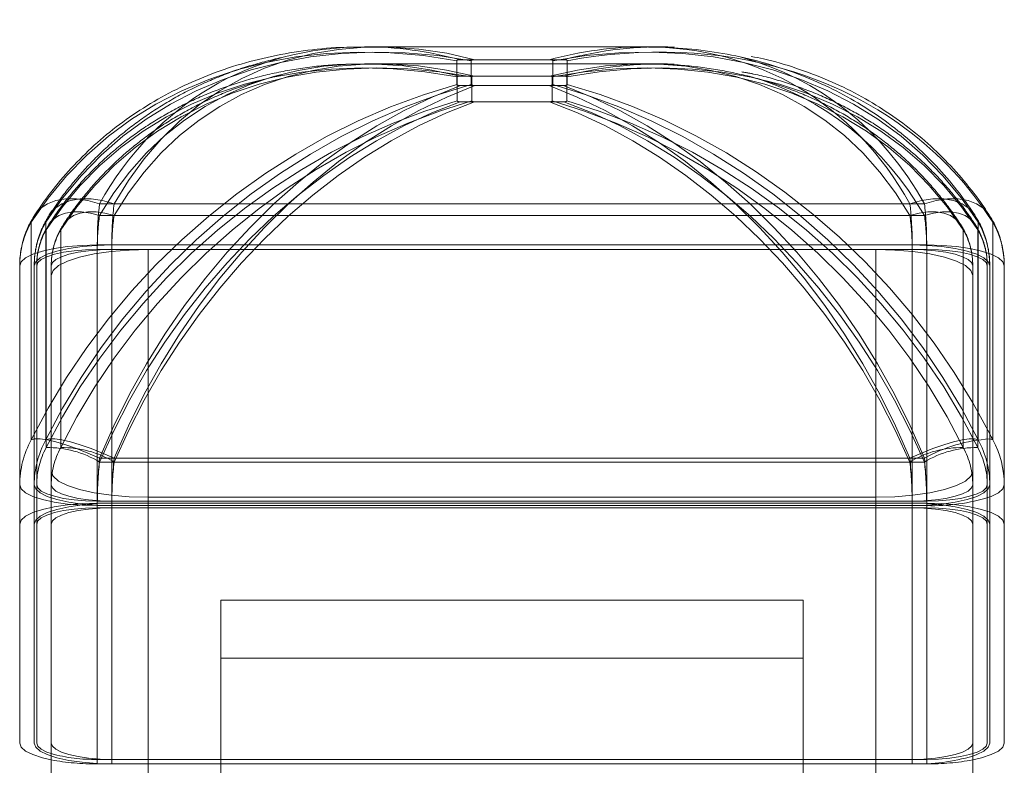
# Model space of a CAD drawing. Units: millimetres. Extents: x 4.3 to 14, y 0.2 to 14.9.
# Drawn here: x 9.6 to 9.7, y 12.8 to 12.9 of the extents above; entities that cross this region are included whole.
import ezdxf

# ---------------------------------------------------------------- set-up
doc = ezdxf.new("R2010")
doc.units = ezdxf.units.MM
doc.linetypes.add('HIDDEN', pattern=[1.905, 1.27, -0.635])

# ---------------------------------------------------------------- blocks, each defined once
blk = doc.blocks.new('K078_A-A')
at = {"linetype": 'Continuous', "lineweight": 15}
for p, q in [((5321.370123899237, 5564.886549758141), (5321.341220325486, 5564.886549758141)), ((5321.313910423473, 5564.870378362362), (5321.3974338087, 5564.870378362362)), ((5321.405622712032, 5564.869226144974), (5321.405980548517, 5564.868485795681)), ((5321.405980548517, 5564.846053826039), (5321.405980548517, 5564.868485795681)), ((5321.313672116653, 5564.866138266747), (5321.313672116653, 5564.839530038063)), ((5321.39767210807, 5564.866138266747), (5321.313672116653, 5564.866138266747)), ((5321.39767210807, 5564.839530038063), (5321.39767210807, 5564.866138266747)), ((5321.305672115342, 5564.837381469433), (5321.305672115342, 5564.863989698117)), ((5321.405672109381, 5564.863989698117), (5321.405672109381, 5564.837381469433)), ((5321.407172119872, 5564.863989698117), (5321.407172119872, 5564.841429697697)), ((5321.405980548517, 5564.846053826039), (5321.405672109381, 5564.846154677098)), ((5321.407172119872, 5564.841429697697), (5321.407172119872, 5564.814821469014)), ((5321.313672116653, 5564.839530038063), (5321.39767210807, 5564.839530038063)), ((5321.313672116653, 5564.839060055439), (5321.39767210807, 5564.839060055439)), ((5321.305672115342, 5564.814821469014), (5321.305672115342, 5564.837381469433)), ((5321.307422115163, 5564.814821469014), (5321.307422115163, 5564.837381469433)), ((5321.403922117011, 5564.837381469433), (5321.403922117011, 5564.83637432975)), ((5321.405672109381, 5564.837381469433), (5321.405672109381, 5564.814821469014))]:
    blk.add_line(p, q, dxfattribs=at)
at = {"linetype": 'HIDDEN', "lineweight": 0}
for p, q in [((5321.342821485058, 5564.886512982075), (5321.341620585576, 5564.886501180355)), ((5321.371623894826, 5564.886549758141), (5321.370123899237, 5564.886549758141)), ((5321.350727355734, 5564.882670032208), (5321.350727355734, 5564.885124134247)), ((5321.351103356735, 5564.885225104515), (5321.360240882889, 5564.885225104515)), ((5321.352227351324, 5564.885124134247), (5321.352227351324, 5564.882670032208)), ((5321.361740878478, 5564.885225104515), (5321.360240882889, 5564.885225104515)), ((5321.360616868988, 5564.885124134247), (5321.360616868988, 5564.882670032208)), ((5321.362116879479, 5564.882670032208), (5321.362116879479, 5564.885124134247)), ((5321.370123899237, 5564.88479976577), (5321.341220325486, 5564.88479976577)), ((5321.342829129354, 5564.884765671914), (5321.341616189734, 5564.884749161427)), ((5321.371623894826, 5564.88479976577), (5321.370123899237, 5564.88479976577)), ((5321.350768855468, 5564.880974697297), (5321.350768855468, 5564.883447992032)), ((5321.351067608849, 5564.883528219883), (5321.360276615874, 5564.883528219883)), ((5321.352268851057, 5564.883447992032), (5321.352268851057, 5564.880974697297)), ((5321.361776626364, 5564.883528219883), (5321.360276615874, 5564.883528219883)), ((5321.360575384156, 5564.883447992032), (5321.360575384156, 5564.880974697297)), ((5321.362075379745, 5564.880974697297), (5321.362075379745, 5564.883447992032)), ((5321.360240882889, 5564.88256906194), (5321.351103356735, 5564.88256906194)), ((5321.360240882889, 5564.88256906194), (5321.361740878478, 5564.88256906194)), ((5321.360276615874, 5564.880894469445), (5321.351067608849, 5564.880894469445)), ((5321.360276615874, 5564.880894469445), (5321.361776626364, 5564.880894469445)), ((5321.398933804289, 5564.870378362362), (5321.315410426513, 5564.870378362362)), ((5321.307220189527, 5564.869224118416), (5321.306863671795, 5564.868485795681)), ((5321.313910423473, 5564.869166361515), (5321.3974338087, 5564.869166361515)), ((5321.398933804289, 5564.869166361515), (5321.315410426513, 5564.869166361515)), ((5321.404480552927, 5564.868485795681), (5321.404125562564, 5564.869221793835)), ((5321.306863671795, 5564.846053826039), (5321.306863671795, 5564.868485795681)), ((5321.308363674835, 5564.868485795681), (5321.308363674835, 5564.846053826039)), ((5321.404480552927, 5564.868485795681), (5321.404480552927, 5564.846053826039)), ((5321.308405152217, 5564.84525577945), (5321.308405152217, 5564.867687808697)), ((5321.309905155257, 5564.867687808697), (5321.309905155257, 5564.84525577945)), ((5321.402939072505, 5564.867687808697), (5321.402939072505, 5564.84525577945)), ((5321.404439082996, 5564.84525577945), (5321.404439082996, 5564.867687808697)), ((5321.315172112242, 5564.839530038063), (5321.315172112242, 5564.866138266747)), ((5321.315172112242, 5564.866138266747), (5321.39917211856, 5564.866138266747)), ((5321.39917211856, 5564.866138266747), (5321.39917211856, 5564.839530038063)), ((5321.313672116653, 5564.865668224518), (5321.313672116653, 5564.839060055439)), ((5321.39767210807, 5564.865668224518), (5321.313672116653, 5564.865668224518)), ((5321.315172112242, 5564.839060055439), (5321.315172112242, 5564.865668224518)), ((5321.315172112242, 5564.865668224518), (5321.318922116116, 5564.865668224518)), ((5321.318922116116, 5564.865668224518), (5321.393922111646, 5564.865668224518)), ((5321.318922116116, 5564.865668224518), (5321.318922116116, 5564.839060055439)), ((5321.393922111646, 5564.865668224518), (5321.39917211856, 5564.865668224518)), ((5321.393922111646, 5564.839060055439), (5321.393922111646, 5564.865668224518)), ((5321.39767210807, 5564.839060055439), (5321.39767210807, 5564.865668224518)), ((5321.39917211856, 5564.865668224518), (5321.39917211856, 5564.839060055439)), ((5321.307172110931, 5564.841429697697), (5321.307172110931, 5564.863989698117)), ((5321.307422115163, 5564.837381469433), (5321.307422115163, 5564.863989698117)), ((5321.308922110752, 5564.862982558434), (5321.308922110752, 5564.863989698117)), ((5321.403922117011, 5564.863989698117), (5321.403922117011, 5564.837381469433)), ((5321.4054221126, 5564.863989698117), (5321.4054221126, 5564.841429697697)), ((5321.308922110752, 5564.838472413247), (5321.308922110752, 5564.862982558434)), ((5321.3974338087, 5564.844161259358), (5321.313910423473, 5564.844161259358)), ((5321.3974338087, 5564.843777226632), (5321.313910423473, 5564.843777226632)), ((5321.315410426513, 5564.844161259358), (5321.398933804289, 5564.844161259358)), ((5321.315410426513, 5564.843777226632), (5321.398933804289, 5564.843777226632)), ((5321.307172110931, 5564.814821469014), (5321.307172110931, 5564.841429697697)), ((5321.4054221126, 5564.841429697697), (5321.4054221126, 5564.814821469014)), ((5321.313672116653, 5564.813142883007), (5321.313672116653, 5564.839751111691)), ((5321.313672116653, 5564.839751111691), (5321.39767210807, 5564.839751111691)), ((5321.39917211856, 5564.839751111691), (5321.315172112242, 5564.839751111691)), ((5321.315172112242, 5564.839751111691), (5321.315172112242, 5564.813142883007)), ((5321.393922111646, 5564.840153979485), (5321.318922116116, 5564.840153979485)), ((5321.39767210807, 5564.839751111691), (5321.39767210807, 5564.813142883007)), ((5321.39917211856, 5564.839530038063), (5321.39767210807, 5564.839530038063)), ((5321.39917211856, 5564.813142883007), (5321.39917211856, 5564.839751111691)), ((5321.313672116653, 5564.812672900383), (5321.313672116653, 5564.839281129067)), ((5321.313672116653, 5564.839281129067), (5321.39767210807, 5564.839281129067)), ((5321.39917211856, 5564.839281129067), (5321.315172112242, 5564.839281129067)), ((5321.315172112242, 5564.839281129067), (5321.315172112242, 5564.812672900383)), ((5321.39767210807, 5564.839281129067), (5321.39767210807, 5564.812672900383)), ((5321.39917211856, 5564.839060055439), (5321.39767210807, 5564.839060055439)), ((5321.39917211856, 5564.812672900383), (5321.39917211856, 5564.839281129067)), ((5321.386422118799, 5564.829558121388), (5321.326422116415, 5564.829558121388)), ((5321.326422116415, 5564.829558121388), (5321.326422116415, 5564.492417144005)), ((5321.386422118799, 5564.829558121388), (5321.386422118799, 5564.492417144005)), ((5321.386422118799, 5564.823558079426), (5321.326422116415, 5564.823558079426)), ((5321.39767210807, 5564.813142883007), (5321.313672116653, 5564.813142883007)), ((5321.39767210807, 5564.813142883007), (5321.39917211856, 5564.813142883007)), ((5321.39767210807, 5564.812672900383), (5321.313672116653, 5564.812672900383)), ((5321.39767210807, 5564.812672900383), (5321.39917211856, 5564.812672900383))]:
    blk.add_line(p, q, dxfattribs=at)
at = {"color": 7, "linetype": 'HIDDEN', "lineweight": 0}
for p, q in [((5321.318922116116, 5562.653362184199), (5321.318922116116, 5564.865668224518)), ((5321.393922111646, 5564.865668224518), (5321.393922111646, 5562.653362184199)), ((5321.318922116116, 5564.840153979485), (5321.318922116116, 5562.653362184199)), ((5321.393922111646, 5562.653362184199), (5321.393922111646, 5564.840153979485))]:
    blk.add_line(p, q, dxfattribs=at)
at = {"color": 7, "linetype": 'Continuous', "lineweight": 15}
for p, q in [((5321.308922110752, 5562.63053360525), (5321.308922110752, 5564.838472413247)), ((5321.403922117011, 5564.83637432975), (5321.403922117011, 5562.63053360525))]:
    blk.add_line(p, q, dxfattribs=at)
at = {"color": 8, "linetype": 'Continuous', "lineweight": 15}
for p, q in [((5321.318922116116, 5564.839060055439), (5321.318922116116, 5562.653362184199)), ((5321.393922111646, 5562.653362184199), (5321.393922111646, 5564.839060055439))]:
    blk.add_line(p, q, dxfattribs=at)
at = {"linetype": 'Continuous', "lineweight": 15, "flags": 128}
for points in [[(5321.313910423473, 5564.870378362362), (5321.312700702504, 5564.870713400071), (5321.311525075392, 5564.870882736866), (5321.310416689769, 5564.870881723587), (5321.309406793372, 5564.870710300629), (5321.308523854867, 5564.870373355572), (5321.307792759196, 5564.869880365555), (5321.307234114663, 5564.86924521846), (5321.307220189527, 5564.869224118416)], [(5321.404125562564, 5564.869221793835), (5321.40411011006, 5564.86924521846), (5321.403551465527, 5564.869880365555), (5321.402820369855, 5564.870373355572), (5321.401937431351, 5564.870710300629), (5321.400927534954, 5564.870881723587), (5321.399819156782, 5564.870882736866), (5321.398643529669, 5564.870713400071), (5321.3974338087, 5564.870378362362)], [(5321.305672115342, 5564.863989698117), (5321.30582582827, 5564.864408837979), (5321.306281081096, 5564.864811884587), (5321.307020357505, 5564.865183340733), (5321.308015263335, 5564.865508960907), (5321.309227554754, 5564.86577616853), (5321.310610643283, 5564.865974711602), (5321.312111391381, 5564.866096960728), (5321.313672116653, 5564.866138266747)], [(5321.39767210807, 5564.866138266747), (5321.399232840792, 5564.866096960728), (5321.400733581439, 5564.865974711602), (5321.402116677419, 5564.86577616853), (5321.403328961388, 5564.865508960907), (5321.404323867217, 5564.865183340733), (5321.405063143627, 5564.864811884587), (5321.405518389002, 5564.864408837979), (5321.405672109381, 5564.863989698117)], [(5321.405672109381, 5564.840177165692), (5321.405823877708, 5564.840235995476), (5321.406563154117, 5564.840607451622), (5321.407018399493, 5564.84101049823), (5321.407172119872, 5564.841429697697)], [(5321.313672116653, 5564.839530038063), (5321.312111391381, 5564.839488791649), (5321.310610643283, 5564.839366482918), (5321.309227554754, 5564.839167939846), (5321.308015263335, 5564.838900732224), (5321.307020357505, 5564.838575171654), (5321.306281081096, 5564.838203715508), (5321.30582582827, 5564.8378006689), (5321.305672115342, 5564.837381469433)], [(5321.405672109381, 5564.837381469433), (5321.405518389002, 5564.8378006689), (5321.405063143627, 5564.838203715508), (5321.404323867217, 5564.838575171654), (5321.403328961388, 5564.838900732224), (5321.402116677419, 5564.839167939846), (5321.400733581439, 5564.839366482918), (5321.399232840792, 5564.839488791649), (5321.39767210807, 5564.839530038063)], [(5321.313672116653, 5564.839060055439), (5321.312452799336, 5564.839027809327), (5321.311280346171, 5564.838932263081), (5321.310199803368, 5564.838777171795), (5321.309252693013, 5564.838568436329), (5321.308475426094, 5564.838314043705), (5321.307897864536, 5564.83802382869), (5321.307542203621, 5564.837708937352), (5321.307422115163, 5564.837381469433)], [(5321.403922117011, 5564.837381469433), (5321.403802028552, 5564.837708937352), (5321.403446367637, 5564.83802382869), (5321.402868798629, 5564.838314043705), (5321.402091524259, 5564.838568436329), (5321.401144421355, 5564.838777171795), (5321.400063878552, 5564.838932263081), (5321.398891425387, 5564.839027809327), (5321.39767210807, 5564.839060055439)], [(5321.305672115342, 5564.814821469014), (5321.30582582827, 5564.814402329152), (5321.306281081096, 5564.813999282544), (5321.307020357505, 5564.813627826397), (5321.308015263335, 5564.813302206223), (5321.308922110752, 5564.813092636292)], [(5321.307422115163, 5564.814821469014), (5321.307542203621, 5564.814494001095), (5321.307897864536, 5564.814179109757), (5321.308475426094, 5564.813888894741), (5321.308922110752, 5564.8137305252)], [(5321.403922117011, 5564.813480304902), (5321.404323867217, 5564.813627826397), (5321.405063143627, 5564.813999282544), (5321.405518389002, 5564.814402329152), (5321.405672109381, 5564.814821469014)], [(5321.407172119872, 5564.814821469014), (5321.407018399493, 5564.814402329152), (5321.406563154117, 5564.813999282544), (5321.405823877708, 5564.813627826397), (5321.404828971878, 5564.813302206223), (5321.403922117011, 5564.813092636292)]]:
    blk.add_lwpolyline(points, dxfattribs=at)
at = {"linetype": 'HIDDEN', "lineweight": 0, "flags": 128}
for points in [[(5321.308363674835, 5564.868485795681), (5321.308734117702, 5564.86924521846), (5321.309292754785, 5564.869880365555), (5321.310023850457, 5564.870373355572), (5321.310906796411, 5564.870710300629), (5321.311916692809, 5564.870881723587), (5321.313025070981, 5564.870882736866), (5321.314200698093, 5564.870713400071), (5321.315410426513, 5564.870378362362)], [(5321.398933804289, 5564.870378362362), (5321.400143525258, 5564.870713400071), (5321.401319152371, 5564.870882736866), (5321.402427545444, 5564.870881723587), (5321.403437441842, 5564.870710300629), (5321.404320380346, 5564.870373355572), (5321.405051476017, 5564.869880365555), (5321.405610120551, 5564.86924521846), (5321.405622712032, 5564.869226144974)], [(5321.313910423473, 5564.869166361515), (5321.312965324775, 5564.869428085511), (5321.312046869353, 5564.869560407822), (5321.311180947975, 5564.869559573357), (5321.310391961292, 5564.869425701325), (5321.309702164189, 5564.869162427609), (5321.30913099523, 5564.868777262394), (5321.308694555119, 5564.868281053727), (5321.308405152217, 5564.867687808697)], [(5321.309905155257, 5564.867687808697), (5321.310194558159, 5564.868281053727), (5321.31063099827, 5564.868777262394), (5321.311202167229, 5564.869162427609), (5321.311891964332, 5564.869425701325), (5321.312680943564, 5564.869559573357), (5321.313546872393, 5564.869560407822), (5321.314465327815, 5564.869428085511), (5321.315410426513, 5564.869166361515)], [(5321.402939072505, 5564.867687808697), (5321.402649677054, 5564.868281053727), (5321.402213236944, 5564.868777262394), (5321.401642060534, 5564.869162427609), (5321.400952270881, 5564.869425701325), (5321.400163284198, 5564.869559573357), (5321.39929736282, 5564.869560407822), (5321.398378899948, 5564.869428085511), (5321.3974338087, 5564.869166361515)], [(5321.398933804289, 5564.869166361515), (5321.399878895537, 5564.869428085511), (5321.400797358409, 5564.869560407822), (5321.401663279787, 5564.869559573357), (5321.40245226647, 5564.869425701325), (5321.403142056123, 5564.869162427609), (5321.403713232533, 5564.868777262394), (5321.404149672643, 5564.868281053727), (5321.404439082996, 5564.867687808697)], [(5321.315172112242, 5564.866138266747), (5321.313611394421, 5564.866096960728), (5321.312110646323, 5564.865974711602), (5321.310727550343, 5564.86577616853), (5321.309515258924, 5564.865508960907), (5321.308520360545, 5564.865183340733), (5321.307781076685, 5564.864811884587), (5321.30732583131, 5564.864408837979), (5321.307172110931, 5564.863989698117)], [(5321.407172119872, 5564.863989698117), (5321.407018399493, 5564.864408837979), (5321.406563154117, 5564.864811884587), (5321.405823877708, 5564.865183340733), (5321.404828971878, 5564.865508960907), (5321.403616673008, 5564.86577616853), (5321.402233577029, 5564.865974711602), (5321.400732836381, 5564.866096960728), (5321.39917211856, 5564.866138266747)], [(5321.307422115163, 5564.863989698117), (5321.307542203621, 5564.864317166035), (5321.307897864536, 5564.864632057373), (5321.308475426094, 5564.864922212784), (5321.309252693013, 5564.865176605408), (5321.310199803368, 5564.865385340874), (5321.311280346171, 5564.865540491764), (5321.312452799336, 5564.865635978405), (5321.313672116653, 5564.865668224518)], [(5321.315172112242, 5564.865668224518), (5321.313952802376, 5564.865635978405), (5321.31278034176, 5564.865540491764), (5321.311699798957, 5564.865385340874), (5321.310752696053, 5564.865176605408), (5321.309975429133, 5564.864922212784), (5321.309397867576, 5564.864632057373), (5321.309042206661, 5564.864317166035), (5321.308922110752, 5564.863989698117)], [(5321.308922110752, 5564.862982558434), (5321.309114261226, 5564.863506483262), (5321.30968332167, 5564.864010321324), (5321.310607417182, 5564.864474641507), (5321.311851045743, 5564.864881622021), (5321.31336641188, 5564.86521564645), (5321.315095281855, 5564.865463780587), (5321.31697121139, 5564.865616666501), (5321.318922116116, 5564.865668224518)], [(5321.393922111646, 5564.865668224518), (5321.395873016373, 5564.865616666501), (5321.397748953358, 5564.865463780587), (5321.399477815882, 5564.86521564645), (5321.400993174569, 5564.864881622021), (5321.402236810581, 5564.864474641507), (5321.403160906092, 5564.864010321324), (5321.403729966537, 5564.863506483262), (5321.403922117011, 5564.862982558434)], [(5321.39767210807, 5564.865668224518), (5321.398891425387, 5564.865635978405), (5321.400063878552, 5564.865540491764), (5321.401144421355, 5564.865385340874), (5321.402091524259, 5564.865176605408), (5321.402868798629, 5564.864922212784), (5321.403446367637, 5564.864632057373), (5321.403802028552, 5564.864317166035), (5321.403922117011, 5564.863989698117)], [(5321.4054221126, 5564.863989698117), (5321.405302024142, 5564.864317166035), (5321.404946363226, 5564.864632057373), (5321.404368794218, 5564.864922212784), (5321.403591534749, 5564.865176605408), (5321.402644431845, 5564.865385340874), (5321.401563889042, 5564.865540491764), (5321.400391435877, 5564.865635978405), (5321.39917211856, 5564.865668224518)], [(5321.306863671795, 5564.846053826039), (5321.307234114663, 5564.846163438981), (5321.307792759196, 5564.846167074864), (5321.308523854867, 5564.846064733689), (5321.309406793372, 5564.845859216874), (5321.310416689769, 5564.845556365673), (5321.311525075392, 5564.845164703553), (5321.312700702504, 5564.84469525737), (5321.313910423473, 5564.844161259358)], [(5321.315410426513, 5564.844161259358), (5321.314200698093, 5564.84469525737), (5321.313025070981, 5564.845164703553), (5321.311916692809, 5564.845556365673), (5321.310906796411, 5564.845859216874), (5321.310023850457, 5564.846064733689), (5321.309292754785, 5564.846167074864), (5321.308734117702, 5564.846163438981), (5321.308363674835, 5564.846053826039)], [(5321.3974338087, 5564.844161259358), (5321.398643529669, 5564.84469525737), (5321.399819156782, 5564.845164703553), (5321.400927534954, 5564.845556365673), (5321.401937431351, 5564.845859216874), (5321.402820369855, 5564.846064733689), (5321.403551465527, 5564.846167074864), (5321.40411011006, 5564.846163438981), (5321.404480552927, 5564.846053826039)], [(5321.318922116116, 5564.840153979485), (5321.31697121139, 5564.840205537503), (5321.315095281855, 5564.840358423417), (5321.31336641188, 5564.840606557553), (5321.311851045743, 5564.840940581982), (5321.310607417182, 5564.841347562497), (5321.30968332167, 5564.841811882679), (5321.309114261226, 5564.842315720742), (5321.308922110752, 5564.842839645569)], [(5321.403922117011, 5564.842839645569), (5321.403729966537, 5564.842315720742), (5321.403160906092, 5564.841811882679), (5321.402236810581, 5564.841347562497), (5321.400993174569, 5564.840940581982), (5321.399477815882, 5564.840606557553), (5321.397748953358, 5564.840358423417), (5321.395873016373, 5564.840205537503), (5321.393922111646, 5564.840153979485)], [(5321.313672116653, 5564.839281129067), (5321.312111391381, 5564.839322375481), (5321.310610643283, 5564.839444624607), (5321.309227554754, 5564.839643227284), (5321.308015263335, 5564.839910375302), (5321.307020357505, 5564.840235995476), (5321.306281081096, 5564.840607451622), (5321.30582582827, 5564.84101049823), (5321.305672115342, 5564.841429697697)], [(5321.307172110931, 5564.841429697697), (5321.30732583131, 5564.84101049823), (5321.307781076685, 5564.840607451622), (5321.308520360545, 5564.840235995476), (5321.309515258924, 5564.839910375302), (5321.310727550343, 5564.839643227284), (5321.312110646323, 5564.839444624607), (5321.313611394421, 5564.839322375481), (5321.315172112242, 5564.839281129067)], [(5321.313672116653, 5564.839751111691), (5321.312452799336, 5564.839783357804), (5321.311280346171, 5564.839878904049), (5321.310199803368, 5564.840033995335), (5321.309252693013, 5564.840242730801), (5321.308475426094, 5564.840497123425), (5321.307897864536, 5564.84078733844), (5321.307542203621, 5564.841102229779), (5321.307422115163, 5564.841429697697)], [(5321.308922110752, 5564.841429697697), (5321.309042206661, 5564.841102229779), (5321.309397867576, 5564.84078733844), (5321.309975429133, 5564.840497123425), (5321.310752696053, 5564.840242730801), (5321.311699798957, 5564.840033995335), (5321.31278034176, 5564.839878904049), (5321.313952802376, 5564.839783357804), (5321.315172112242, 5564.839751111691)], [(5321.403922117011, 5564.841429697697), (5321.403802028552, 5564.841102229779), (5321.403446367637, 5564.84078733844), (5321.402868798629, 5564.840497123425), (5321.402091524259, 5564.840242730801), (5321.401144421355, 5564.840033995335), (5321.400063878552, 5564.839878904049), (5321.398891425387, 5564.839783357804), (5321.39767210807, 5564.839751111691)], [(5321.405672109381, 5564.841429697697), (5321.405518389002, 5564.84101049823), (5321.405063143627, 5564.840607451622), (5321.404323867217, 5564.840235995476), (5321.403328961388, 5564.839910375302), (5321.402116677419, 5564.839643227284), (5321.400733581439, 5564.839444624607), (5321.399232840792, 5564.839322375481), (5321.39767210807, 5564.839281129067)], [(5321.39917211856, 5564.839751111691), (5321.400391435877, 5564.839783357804), (5321.401563889042, 5564.839878904049), (5321.402644431845, 5564.840033995335), (5321.403591534749, 5564.840242730801), (5321.404368794218, 5564.840497123425), (5321.404946363226, 5564.84078733844), (5321.405302024142, 5564.841102229779), (5321.4054221126, 5564.841429697697)], [(5321.307172110931, 5564.837381469433), (5321.30732583131, 5564.8378006689), (5321.307781076685, 5564.838203715508), (5321.308520360545, 5564.838575171654), (5321.309515258924, 5564.838900732224), (5321.310727550343, 5564.839167939846), (5321.312110646323, 5564.839366482918), (5321.313611394421, 5564.839488791649), (5321.315172112242, 5564.839530038063)], [(5321.39917211856, 5564.839530038063), (5321.400732836381, 5564.839488791649), (5321.402233577029, 5564.839366482918), (5321.403616673008, 5564.839167939846), (5321.404828971878, 5564.838900732224), (5321.405823877708, 5564.838575171654), (5321.406563154117, 5564.838203715508), (5321.407018399493, 5564.8378006689), (5321.407172119872, 5564.837381469433)], [(5321.308922110752, 5564.837381469433), (5321.309042206661, 5564.837708937352), (5321.309397867576, 5564.83802382869), (5321.309975429133, 5564.838314043705), (5321.310752696053, 5564.838568436329), (5321.311699798957, 5564.838777171795), (5321.31278034176, 5564.838932263081), (5321.313952802376, 5564.839027809327), (5321.315172112242, 5564.839060055439)], [(5321.39917211856, 5564.839060055439), (5321.400391435877, 5564.839027809327), (5321.401563889042, 5564.838932263081), (5321.402644431845, 5564.838777171795), (5321.403591534749, 5564.838568436329), (5321.404368794218, 5564.838314043705), (5321.404946363226, 5564.83802382869), (5321.405302024142, 5564.837708937352), (5321.4054221126, 5564.837381469433)], [(5321.315172112242, 5564.812672900383), (5321.313611394421, 5564.812714206402), (5321.312110646323, 5564.812836455529), (5321.310727550343, 5564.8130349986), (5321.309515258924, 5564.813302206223), (5321.308520360545, 5564.813627826397), (5321.307781076685, 5564.813999282544), (5321.30732583131, 5564.814402329152), (5321.307172110931, 5564.814821469014)], [(5321.315172112242, 5564.813142883007), (5321.313952802376, 5564.813175188725), (5321.31278034176, 5564.813270675366), (5321.311699798957, 5564.813425826256), (5321.310752696053, 5564.813634561722), (5321.309975429133, 5564.813888894741), (5321.309397867576, 5564.814179109757), (5321.309042206661, 5564.814494001095), (5321.308922110752, 5564.814821469014)], [(5321.39767210807, 5564.813142883007), (5321.398891425387, 5564.813175188725), (5321.400063878552, 5564.813270675366), (5321.401144421355, 5564.813425826256), (5321.402091524259, 5564.813634561722), (5321.402868798629, 5564.813888894741), (5321.403446367637, 5564.814179109757), (5321.403802028552, 5564.814494001095), (5321.403922117011, 5564.814821469014)], [(5321.4054221126, 5564.814821469014), (5321.405302024142, 5564.814494001095), (5321.404946363226, 5564.814179109757), (5321.404368794218, 5564.813888894741), (5321.403591534749, 5564.813634561722), (5321.402644431845, 5564.813425826256), (5321.401563889042, 5564.813270675366), (5321.400391435877, 5564.813175188725), (5321.39917211856, 5564.813142883007)]]:
    blk.add_lwpolyline(points, dxfattribs=at)
at = {"linetype": 'HIDDEN', "lineweight": 0}
for centre, radius, start, end in [((5321.406560369361, 5564.830766732554), 0.01541356036238795, 93.30369903384096, 119.6562866057266), ((5321.308630429995, 5564.835106091505), 0.01015218771811405, 58.66209357820397, 91.2715017211222), ((5321.310130433035, 5564.835106091505), 0.01015218771811405, 58.66209357820397, 91.2715017211222), ((5321.402713799792, 5564.835106099225), 0.01015217988645657, 88.72852579984377, 121.3379180022673), ((5321.40421380014, 5564.835106083783), 0.01015219554976191, 88.72847075707712, 121.3378955796124), ((5321.399790257347, 5564.858821049888), 0.01954969568238824, 268.1880720322881, 287.5096655123207), ((5321.313312809362, 5564.829729894819), 0.01659090300643958, 254.6541436671434, 271.2409452874574), ((5321.313438193786, 5564.837112630104), 0.02444084918153232, 259.3519253412764, 270.5483853512826), ((5321.398243151373, 5564.832846469844), 0.02018164996368854, 268.3785891720381, 286.3433333257834), ((5321.399406029, 5564.837112690577), 0.02444090953332825, 269.4516454993732, 280.648060227918)]:
    blk.add_arc(centre, radius, start, end, dxfattribs=at)
for centre, major_axis, ratio, start_param, end_param in [((5321.354699734396, 5564.833945598507), (-0.02721297398765328, 0.04876774314132726), 0.7246796742886096, -0.6091689886862566, 0.4214558686929024), ((5321.353199734383, 5564.833945598507), (-0.04195103973381081, 0.04012545655486247), 0.7909723231761228, -0.8760983607903081, 0.1545264965879598), ((5321.354699734396, 5564.833945598507), (-0.04195103973381686, 0.04012545655485836), 0.790972323176078, -0.8760983607904556, 0.1545264965877515), ((5321.358144493585, 5564.833945598507), (0.04195103973377771, 0.04012545655491172), 0.7909723231755756, -0.1545264965891693, 0.8760983607896558), ((5321.353199734383, 5564.833945598507), (-0.02882459840933581, 0.04620929940438871), 0.7366331960703784, -0.6548160466483297, 0.3750065238775058), ((5321.354699734396, 5564.833945598507), (-0.02882459840933414, 0.04620929940438943), 0.7366331960704412, -0.6548160466482532, 0.3750065238775184), ((5321.358144493585, 5564.833945598507), (0.02882459840933909, 0.04620929940439102), 0.7366331960702595, -0.3750065238774261, 0.6548160466484396), ((5321.353199734383, 5564.833945598507), (-0.04053551068430942, 0.03912906942265596), 0.7848029363650283, -0.8746467885892321, 0.1551757819365431), ((5321.354699734396, 5564.833945598507), (-0.04053551068430583, 0.03912906942265876), 0.7848029363650177, -0.8746467885891599, 0.1551757819366786), ((5321.353199734383, 5564.833945598507), (-0.0272129739877239, 0.0487677431412964), 0.724679674289331, -0.6091689886873916, -0.3842763359269461), ((5321.358144493585, 5564.833945598507), (0.02721297398772417, 0.04876774314129421), 0.7246796742893346, 0.384276335927642, 0.609168988687415), ((5321.358144493585, 5564.833945598507), (0.0405355106841871, 0.03912906942277621), 0.7848029363642077, -0.1551757819399544, 0.8746467885867477), ((5321.359644493584, 5564.833945598507), (0.02721297398741073, 0.04876774314140875), 0.7246796742874071, 0.3479921466597338, 0.6091689886817861), ((5321.359644493584, 5564.833945598507), (0.0405355106841871, 0.03912906942277621), 0.7848029363642077, -0.1551757819399544, 0.8746467885867477), ((5321.359644493584, 5564.833945598507), (0.04195103973378056, 0.0401254565549088), 0.7909723231756439, 0.425671498797634, 0.8760983607896842), ((5321.359644493584, 5564.833945598507), (0.02721297398769494, 0.04876774314130436), 0.7246796742877579, -0.4214558686922285, 0.1813758599449196), ((5321.359644493584, 5564.833945598507), (0.0288245984092309, 0.04620929940443909), 0.736633196069579, 0.3950117701487403, 0.6548160466464594), ((5321.359644493584, 5564.833945598507), (0.02882459840933301, 0.04620929940438262), 0.7366331960713193, -0.3750065238769522, 0.2062421284905613), ((5321.353199734383, 5564.832617577466), (0.04195103973375664, 0.04012545655488398), 0.7909723231763445, 0.9701323848804622, 2.000757242260235), ((5321.354699734396, 5564.832617577466), (0.04195103973377271, 0.04012545655489454), 0.7909723231760387, 0.9701323848812504, 2.000757242260109), ((5321.353199734383, 5564.832617577466), (0.02721297398756061, 0.04876774314129886), 0.7246796742900076, 0.7032030127750253, 1.733827870155602), ((5321.354699734396, 5564.832617577466), (0.02721297398753939, 0.04876774314130049), 0.724679674290154, 0.7032030127745408, 1.733827870155378), ((5321.358144493585, 5564.832617577466), (-0.02721297398753309, 0.04876774314130539), 0.7246796742901613, 4.549357437024343, 5.579982294405209), ((5321.358144493585, 5564.832617577466), (-0.04195103973376291, 0.04012545655487649), 0.7909723231763586, 4.282428064919261, 5.313052922298972), ((5321.359644493584, 5564.832617577466), (-0.02721297398753309, 0.04876774314130539), 0.7246796742901613, 4.549357437024343, 5.579982294405209), ((5321.359644493584, 5564.832617577466), (-0.04195103973370252, 0.04012545655490393), 0.790972323176581, 4.294674381577516, 5.313052922300103), ((5321.353199734383, 5564.832617577466), (0.04053551068422181, 0.03912906942273471), 0.7848029363643764, 0.9702853863837304, 2.000107956910004), ((5321.354699734396, 5564.832617577466), (0.04053551068422181, 0.03912906942273471), 0.7848029363643764, 0.9702853863837304, 2.000107956910004), ((5321.358144493585, 5564.832617577466), (-0.04053551068422046, 0.03912906942273742), 0.7848029363643865, 4.283077350269654, 5.312899920795912), ((5321.359644493584, 5564.832617577466), (-0.04053551068422616, 0.03912906942273942), 0.7848029363642863, 4.283077350269664, 5.31289992079581), ((5321.353199734383, 5564.832617577466), (0.02882459840937712, 0.04620929940439372), 0.7366331960697157, 0.7504546444460578, 1.780277214971643), ((5321.354699734396, 5564.832617577466), (0.0288245984093807, 0.04620929940439322), 0.7366331960697023, 0.7504546444461315, 1.780277214971653), ((5321.358144493585, 5564.832617577466), (-0.02882459840937122, 0.04620929940439505), 0.7366331960697812, 4.50290809220807, 5.532730662733686), ((5321.359644493584, 5564.832617577466), (-0.02882459840937423, 0.04620929940439842), 0.7366331960697167, 4.502908092208077, 5.53273066273363), ((5321.317172113982, 5564.86345253088), (-0.000557750999218002, 0.009999426132324648), 0.1920764756288385, 0.795018915036469, 1.288173372425543), ((5321.397172113983, 5564.86345253088), (0.0005577509992168667, 0.00999942613234846), 0.1920764756284141, -1.288173372426278, -0.7950189150370606), ((5321.315672113983, 5564.86345253088), (-0.0005679039279065796, 0.008248943553652152), 0.2324754680613005, 0.7897286450874073, 1.282883102372016), ((5321.317172113982, 5564.86345253088), (-0.0005679039279057821, 0.00824894355364021), 0.2324754680616662, 0.7897286450878238, 1.282883102372731), ((5321.395672113985, 5564.86345253088), (0.0005679039279031749, 0.008248943553650958), 0.2324754680614564, -1.282883102374118, -0.7897286450891836), ((5321.397172113983, 5564.86345253088), (0.0005679039282113869, 0.008248943552411965), 0.2324754680853096, -1.282883102317507, -0.7897286449284625), ((5321.315672113983, 5564.86345253088), (-0.008907650663078257, 0.00485613771649642), 0.9358550000639737, -0.02138397992157026, 0.4717704774359888), ((5321.317172113982, 5564.86345253088), (-0.008907650663055702, 0.004856137716541287), 0.9358550000644321, -0.02138397991660645, 0.4717704774409412), ((5321.395672113985, 5564.86345253088), (0.008907650663317763, 0.004856137716116492), 0.9358550000405231, -0.4717704774001366, 0.0213839799681228), ((5321.315672113983, 5564.86345253088), (-0.007192288331072471, 0.004361263646091429), 0.9266743349853672, 0.01879223227042814, 0.5119466896459963), ((5321.317172113982, 5564.86345253088), (-0.007192288331085982, 0.004361263646069015), 0.9266743349846184, 0.01879223226708548, 0.5119466896430973), ((5321.395672113985, 5564.86345253088), (0.00719228833058554, 0.004361263646950131), 0.9266743350016061, -0.5119466897605851, -0.01879223239836403), ((5321.397172113983, 5564.86345253088), (0.007192288330567582, 0.004361263646981707), 0.9266743350022252, -0.511946689765028, -0.01879223240280758), ((5321.315672113983, 5564.841966816594), (0.008907650664113588, 0.004856137714477634), 0.935855000035146, 2.17666771899432, 2.669822176374276), ((5321.317172113982, 5564.841966816594), (0.008907650664089361, 0.004856137714526976), 0.9358550000354154, 2.17666771898899, 2.669822176368757), ((5321.395672113985, 5564.841966816594), (-0.00890765066339931, 0.004856137715931481), 0.9358550000432634, 3.613363130968068, 4.106517588336287), ((5321.315672113983, 5564.841966816594), (0.007192288331944833, 0.004361263644391135), 0.9266743349906774, 2.136491506793341, 2.62964596418251), ((5321.317172113982, 5564.841966816594), (0.007192288331944833, 0.004361263644391135), 0.9266743349906774, 2.136491506793341, 2.62964596418251), ((5321.395672113985, 5564.841966816594), (-0.007192288330450979, 0.004361263647245302), 0.926674334993795, 3.653539343393908, 4.146693800755875), ((5321.397172113983, 5564.841966816594), (-0.007192288330426995, 0.004361263647291147), 0.9266743349938416, 3.653539343400515, 4.146693800761811), ((5321.315672113983, 5564.841966816594), (0.0005577509991423416, 0.009999426130934193), 0.1920764756577447, 1.360264823750631, 1.853419281204664), ((5321.315672113983, 5564.841966816594), (0.0005679039281244946, 0.00824894355222986), 0.2324754680935607, 1.365555093883459, 1.858709551275546), ((5321.317172113982, 5564.841966816594), (0.0005577509991308034, 0.009999426132214669), 0.1920764756334834, 1.360264823775362, 1.853419281166967), ((5321.317172113982, 5564.841966816594), (0.000567903928124523, 0.008248943552259493), 0.2324754680927247, 1.365555093883474, 1.858709551275576), ((5321.395672113985, 5564.841966816594), (-0.0005577509991293334, 0.0099994261321783), 0.1920764756342247, 4.429766026012686, 4.92292048340499), ((5321.395672113985, 5564.841966816594), (-0.0005679039281230768, 0.008248943552267494), 0.2324754680925512, 4.424475755904806, 4.917630213296866), ((5321.397172113983, 5564.841966816594), (-0.0005577509991410285, 0.009999426130920032), 0.1920764756580548, 4.429766025975842, 4.922920483429639), ((5321.397172113983, 5564.841966816594), (-0.0005679039281234649, 0.008248943552208052), 0.2324754680942125, 4.424475755904389, 4.917630213296664)]:
    blk.add_ellipse(centre, major_axis=major_axis, ratio=ratio, start_param=start_param, end_param=end_param, dxfattribs=at)
at = {"linetype": 'Continuous', "lineweight": 15}
for centre, major_axis, ratio, start_param, end_param in [((5321.353199734383, 5564.833945598507), (-0.02721297398765847, 0.0487677431413252), 0.724679674288449, -0.3842763359257284, 0.4214558686928589), ((5321.358144493585, 5564.833945598507), (0.02721297398766517, 0.04876774314132316), 0.7246796742882774, -0.421455868692761, 0.3842763359266352), ((5321.359644493584, 5564.833945598507), (0.04195103973381229, 0.04012545655486623), 0.790972323176911, -0.1545264965876871, 0.4256714987981061), ((5321.315672113983, 5564.86345253088), (-0.0005577509992200153, 0.009999426132332328), 0.1920764756286328, 0.7950189150354214, 1.288173372424794), ((5321.395672113985, 5564.86345253088), (0.0005577509992148562, 0.009999426132340786), 0.1920764756286199, -1.288173372427216, -0.7950189150381071), ((5321.397172113983, 5564.86345253088), (0.008907650663317763, 0.004856137716116492), 0.935855000040523, -0.4717704773999476, 0.02138397996812325), ((5321.359644493584, 5564.832617577466), (-0.04195103968126328, 0.04012545674338107), 0.7909723221634786, 4.282428067999357, 4.294674384633535), ((5321.397172113983, 5564.841966816594), (-0.00890765066339805, 0.00485613771593502), 0.9358550000430915, 3.613363130968335, 4.106517588336565)]:
    blk.add_ellipse(centre, major_axis=major_axis, ratio=ratio, start_param=start_param, end_param=end_param, dxfattribs=at)
for points, knots in [([(5321.341270765916, 5564.886512505238), (5321.340432933504, 5564.886515719255), (5321.338298403135, 5564.886523907549), (5321.334926225188, 5564.886181551676), (5321.331203399242, 5564.885530782185), (5321.327638713964, 5564.884572145515), (5321.324250204882, 5564.883335479261), (5321.321054036308, 5564.881832151291), (5321.318062988082, 5564.880079865764), (5321.315287999941, 5564.878094751487), (5321.312736544905, 5564.875894965298), (5321.310419885282, 5564.873493171215), (5321.308598585835, 5564.871253383696), (5321.307594475483, 5564.869775236668), (5321.307222163931, 5564.869227158253)], [0, 0, 0, 0, 0.06492738444251893, 0.1654143137842489, 0.2634613715542674, 0.3588702720719201, 0.4515442098037059, 0.541476377674119, 0.628733971175527, 0.7134413556083801, 0.7957602725000029, 0.8758737979402309, 0.9539755580274746, 1, 1, 1, 1]), ([(5321.404122060791, 5564.869227158253), (5321.403763771596, 5564.869755240873), (5321.402778801073, 5564.871206989389), (5321.400991459669, 5564.873415661739), (5321.398710147799, 5564.875795729464), (5321.396210841486, 5564.877970207865), (5321.393505570829, 5564.879930457536), (5321.390603162014, 5564.881662568921), (5321.387514226474, 5564.883154291431), (5321.38424958769, 5564.884393110796), (5321.380821362182, 5564.885369383859), (5321.377242383839, 5564.886063724691), (5321.373639187136, 5564.886484369234), (5321.371221349881, 5564.88652041494), (5321.37005271639, 5564.886537837212)], [0, 0, 0, 0, 0.04429679369172923, 0.1217760290608423, 0.2007994986931466, 0.2816513807522135, 0.3644717752298383, 0.4494045355929954, 0.5365821970782904, 0.6261180910370692, 0.7180917629399667, 0.8125290997629743, 0.909388121472747, 0.9999999999999999, 0.9999999999999999, 0.9999999999999999, 0.9999999999999999]), ([(5321.405622056381, 5564.869227158253), (5321.405263767288, 5564.869755240788), (5321.404278799281, 5564.871206985783), (5321.402491462782, 5564.873415651514), (5321.400210129025, 5564.875795752581), (5321.397710854538, 5564.877970155141), (5321.395005598229, 5564.879930655152), (5321.392103026054, 5564.881661791849), (5321.389014760237, 5564.883157297193), (5321.385747521535, 5564.884381459949), (5321.38309019206, 5564.885184670318), (5321.38150956166, 5564.885478947985), (5321.381092018143, 5564.885556685154)], [0, 0, 0, 0, 0.05897532839568922, 0.1621283270484272, 0.2673368101714289, 0.3749802608084929, 0.4852445274283769, 0.5983208745757913, 0.7143854852623248, 0.8335908007623543, 0.9560409043564918, 1, 1, 1, 1]), ([(5321.307222163931, 5564.869227158253), (5321.306972121617, 5564.868805442839), (5321.306441177731, 5564.867909965541), (5321.305931030279, 5564.866398214521), (5321.305697451477, 5564.865055614536), (5321.305678299964, 5564.864249891571), (5321.305672115342, 5564.863989698117)], [0, 0, 0, 0, 0.2657849335977942, 0.5643720062630153, 0.8593219283629884, 0.9999999999999999, 0.9999999999999999, 0.9999999999999999, 0.9999999999999999]), ([(5321.405672109381, 5564.863989698117), (5321.405655594165, 5564.864420919249), (5321.405618149322, 5564.865398624566), (5321.405273964091, 5564.866886971152), (5321.404746729721, 5564.868207586323), (5321.404292784894, 5564.868948505825), (5321.404122060791, 5564.869227158253)], [0, 0, 0, 0, 0.2330293561173447, 0.5283461865184811, 0.8226157092313391, 1, 1, 1, 1]), ([(5321.407172119872, 5564.863989698117), (5321.407155598544, 5564.864420919131), (5321.407118139862, 5564.865398623766), (5321.406773960743, 5564.866886972454), (5321.406246726053, 5564.868207584474), (5321.405792780498, 5564.868948505643), (5321.405622056381, 5564.869227158253)], [0, 0, 0, 0, 0.2330294987381873, 0.5283462860427923, 0.8226160300429611, 1, 1, 1, 1])]:
    blk.add_open_spline(points, degree=3, knots=knots, dxfattribs=at)
at = {"linetype": 'HIDDEN', "lineweight": 0}
for points, knots in [([(5321.33268027629, 5564.88546847028), (5321.33148751456, 5564.885171487045), (5321.329136187357, 5564.884586035025), (5321.325750847072, 5564.88333192158), (5321.322553878753, 5564.881833064031), (5321.319563025202, 5564.880079627426), (5321.316787993158, 5564.878094811543), (5321.314236552368, 5564.875894952592), (5321.311919892892, 5564.873493176588), (5321.310098576855, 5564.871253383597), (5321.309094475205, 5564.869775236545), (5321.308722166971, 5564.869227158253)], [0, 0, 0, 0, 0.1295373498656615, 0.2553608904392388, 0.377461789606997, 0.4959313017210455, 0.6109388860499182, 0.722703638184226, 0.8314738886498377, 0.9375126424371693, 1, 1, 1, 1]), ([(5321.350727355734, 5564.885124134247), (5321.350729911269, 5564.885136643541), (5321.350734461609, 5564.885158917263), (5321.350782535331, 5564.885188955081), (5321.350857822546, 5564.885209252369), (5321.350968163214, 5564.885222887918), (5321.351051597973, 5564.885224255892), (5321.351103356735, 5564.885225104515)], [0, 0, 0, 0, 0.2297344016469248, 0.4090590922259319, 0.5897404313687298, 0.7454954281233244, 0.9999999999999999, 0.9999999999999999, 0.9999999999999999, 0.9999999999999999]), ([(5321.352603352324, 5564.885225104515), (5321.352556765313, 5564.885224399083), (5321.352473812994, 5564.885223143), (5321.352361932631, 5564.885210299669), (5321.352286389477, 5564.88519008201), (5321.352235487459, 5564.885160368432), (5321.352230466146, 5564.885138006055), (5321.352227351324, 5564.885124134247)], [0, 0, 0, 0, 0.2297335874164517, 0.4090610716434908, 0.5897356741038225, 0.7455052203816807, 1, 1, 1, 1]), ([(5321.360240882889, 5564.885225104515), (5321.36028746616, 5564.885224398634), (5321.360370418087, 5564.885223141655), (5321.360482278164, 5564.885210301724), (5321.360557840017, 5564.885190078447), (5321.360608727541, 5564.885160371608), (5321.36061375223, 5564.885138006824), (5321.360616868988, 5564.885124134247)], [0, 0, 0, 0, 0.2297092771423482, 0.4090487114472057, 0.5897089157902297, 0.7455019215344789, 1, 1, 1, 1]), ([(5321.362116879479, 5564.885124134247), (5321.362114314893, 5564.885136643252), (5321.362109748618, 5564.885158915789), (5321.36206170985, 5564.885188956176), (5321.361986390898, 5564.885209251468), (5321.361876076758, 5564.885222888603), (5321.361792640005, 5564.885224256139), (5321.361740878478, 5564.885225104515)], [0, 0, 0, 0, 0.2297416357346505, 0.4090596676917945, 0.5897449543853778, 0.7454906988394777, 1, 1, 1, 1]), ([(5321.341266548888, 5564.884764777844), (5321.340390803119, 5564.884765509872), (5321.338245542401, 5564.884767303074), (5321.33489515714, 5564.884411423399), (5321.331262939523, 5564.883749723416), (5321.327792391953, 5564.882783420608), (5321.324501742755, 5564.881541401775), (5321.321407149605, 5564.880035997642), (5321.318521399285, 5564.878285362613), (5321.315854954098, 5564.876306418309), (5321.31341528053, 5564.874117623483), (5321.311211553359, 5564.871733548653), (5321.309673035838, 5564.869743181946), (5321.308875700038, 5564.868551593405), (5321.308685219542, 5564.868266927426)], [0, 0, 0, 0, 0.07081747421728027, 0.1734772269542043, 0.2736205554503802, 0.3710167169409986, 0.4655397465675863, 0.5571585409321387, 0.6459237204369257, 0.7319466114723804, 0.8153849070183795, 0.8964214712950207, 0.9752554826266284, 1, 1, 1, 1]), ([(5321.402659005181, 5564.868266927426), (5321.402317334782, 5564.868770501863), (5321.401365391402, 5564.870173533409), (5321.399632045884, 5564.872310927915), (5321.397405911558, 5564.874620472452), (5321.394961201878, 5564.876727020648), (5321.392308665761, 5564.878621953838), (5321.389456691149, 5564.880290266443), (5321.386415633534, 5564.881719101867), (5321.383196458862, 5564.882894597859), (5321.379811824024, 5564.883807624675), (5321.376275033254, 5564.884432944969), (5321.372993969272, 5564.884770778965), (5321.370885700105, 5564.884768305416), (5321.370012766377, 5564.884767281239)], [0, 0, 0, 0, 0.0439526300520129, 0.122458413013365, 0.2027144329884454, 0.2850593289672492, 0.3696336543944121, 0.456573054849558, 0.5459956895591551, 0.6379917438104045, 0.7326050597608115, 0.8298183031325101, 0.9295358749344627, 1, 1, 1, 1]), ([(5321.332740685598, 5564.883687602704), (5321.331578929837, 5564.883387848106), (5321.329289690694, 5564.882797181823), (5321.326002431219, 5564.881537876814), (5321.322906976887, 5564.880036905702), (5321.320021439839, 5564.878285122485), (5321.317354944972, 5564.876306488961), (5321.314915277952, 5564.874117592696), (5321.312711555264, 5564.871733568642), (5321.31117303703, 5564.86974317781), (5321.310375703078, 5564.868551593153), (5321.310185222582, 5564.868266927426)], [0, 0, 0, 0, 0.1340843935139073, 0.2642132299982261, 0.3903443854620015, 0.5125461858036179, 0.6309734916136102, 0.7458418460979522, 0.8574047373488123, 0.9659344520972478, 1, 1, 1, 1]), ([(5321.350768855468, 5564.883447992032), (5321.35077089927, 5564.883458048702), (5321.350774505773, 5564.883475794729), (5321.350812652557, 5564.883499644908), (5321.350871999807, 5564.883515641241), (5321.350959578821, 5564.883526483542), (5321.351026086327, 5564.883527552502), (5321.351067608849, 5564.883528219883)], [0, 0, 0, 0, 0.2322719086484938, 0.4098676119693229, 0.5888411543605319, 0.7433019241130668, 1, 1, 1, 1]), ([(5321.352567604438, 5564.883528219883), (5321.352530149627, 5564.883527696471), (5321.352464046796, 5564.883526772718), (5321.352375257863, 5564.883516468899), (5321.352315720419, 5564.883500556468), (5321.352275277256, 5564.883477023524), (5321.352271321143, 5564.88345915106), (5321.352268851057, 5564.883447992032)], [0, 0, 0, 0, 0.2322258486706948, 0.4098481598517951, 0.5888095545935306, 0.7432650610234826, 1, 1, 1, 1]), ([(5321.360276615874, 5564.883528219883), (5321.360314074395, 5564.883527696697), (5321.360380177576, 5564.88352677343), (5321.360468980319, 5564.883516469505), (5321.360528499515, 5564.88350055525), (5321.360568944089, 5564.883477021718), (5321.360572908671, 5564.883459150705), (5321.360575384156, 5564.883447992032)], [0, 0, 0, 0, 0.232252269422548, 0.4098564164481674, 0.5887897988351393, 0.7432400464581983, 1, 1, 1, 1]), ([(5321.362075379745, 5564.883447992032), (5321.362073338038, 5564.883458049296), (5321.362069734926, 5564.883475797897), (5321.362031558748, 5564.883499643783), (5321.361972244559, 5564.883515640828), (5321.36188464884, 5564.883526483991), (5321.361818146762, 5564.883527552661), (5321.361776626364, 5564.883528219883)], [0, 0, 0, 0, 0.2322493931891269, 0.4098630936970279, 0.5888413545773016, 0.7432940969805396, 1, 1, 1, 1]), ([(5321.40415900077, 5564.868266927426), (5321.403817330954, 5564.868770501331), (5321.402865392855, 5564.870173525991), (5321.401132033251, 5564.872310932987), (5321.398905914787, 5564.874620481423), (5321.396461185651, 5564.876726967856), (5321.393808713809, 5564.878622154539), (5321.390956548524, 5564.880289503263), (5321.387916160472, 5564.881722062825), (5321.38469438952, 5564.882883069014), (5321.382073885602, 5564.883635871981), (5321.380514838137, 5564.883900629507), (5321.380104533092, 5564.883970307534)], [0, 0, 0, 0, 0.057349758014858, 0.1597841427366894, 0.2645027032670987, 0.3719466015324864, 0.4822992237508972, 0.5957383012941809, 0.7124172569495991, 0.8324540191107006, 0.9559057931726074, 1, 1, 1, 1]), ([(5321.351103356735, 5564.88256906194), (5321.351056767337, 5564.882569733197), (5321.35097380569, 5564.882570928503), (5321.350861949891, 5564.882583881256), (5321.35078638958, 5564.882604105963), (5321.350735490604, 5564.882633699024), (5321.35073047015, 5564.882656122111), (5321.350727355734, 5564.882670032208)], [0, 0, 0, 0, 0.2297226608650351, 0.4090666832023099, 0.5897207028514693, 0.7454844525682766, 1, 1, 1, 1]), ([(5321.352227351324, 5564.882670032208), (5321.352229917554, 5564.882657523201), (5321.352234487248, 5564.882635248478), (5321.352282516295, 5564.882605205342), (5321.352357840661, 5564.882584940417), (5321.352468153201, 5564.882571174766), (5321.352551590579, 5564.882569870847), (5321.352603352324, 5564.88256906194)], [0, 0, 0, 0, 0.2297183415833864, 0.4090582307231984, 0.5897437075540721, 0.745490796376258, 1, 1, 1, 1]), ([(5321.360616868988, 5564.882670032208), (5321.360614311111, 5564.882657524093), (5321.360609756754, 5564.882635253013), (5321.360561709343, 5564.882605201631), (5321.360486400038, 5564.882584941771), (5321.360376081896, 5564.88257117444), (5321.36029264443, 5564.88256987072), (5321.360240882889, 5564.88256906194)], [0, 0, 0, 0, 0.2297360506657826, 0.409052037650344, 0.5897520513748962, 0.7454972001389603, 1, 1, 1, 1]), ([(5321.361740878478, 5564.88256906194), (5321.361787466726, 5564.882569732892), (5321.361870423906, 5564.882570927622), (5321.361982293239, 5564.882583883502), (5321.362057840525, 5564.882604101327), (5321.362108726375, 5564.882633703893), (5321.362113757918, 5564.882656123264), (5321.362116879479, 5564.882670032208)], [0, 0, 0, 0, 0.2297297920329988, 0.4090675283500873, 0.5897416510365189, 0.7454763572409234, 1, 1, 1, 1]), ([(5321.351067608849, 5564.880894469445), (5321.351030150779, 5564.88089501824), (5321.350964048005, 5564.880895986708), (5321.350875233243, 5564.880906279367), (5321.350815733546, 5564.880922189831), (5321.350775282787, 5564.880945730642), (5321.35077132583, 5564.880963563816), (5321.350768855468, 5564.880974697297)], [0, 0, 0, 0, 0.2322623745269619, 0.4098767030054317, 0.588862452333485, 0.7433215540736368, 0.9999999999999999, 0.9999999999999999, 0.9999999999999999, 0.9999999999999999]), ([(5321.352268851057, 5564.880974697297), (5321.35227089419, 5564.880964639434), (5321.352274500082, 5564.880946888598), (5321.352312663207, 5564.880923049084), (5321.352371991657, 5564.880907047186), (5321.352459581002, 5564.880896205729), (5321.352526083662, 5564.880895136817), (5321.352567604438, 5564.880894469445)], [0, 0, 0, 0, 0.232247970745597, 0.4098878237071926, 0.5888438727752909, 0.7432956692113464, 0.9999999999999999, 0.9999999999999999, 0.9999999999999999, 0.9999999999999999]), ([(5321.360575384156, 5564.880974697297), (5321.360573342609, 5564.880964640304), (5321.360569740006, 5564.880946893166), (5321.360531568121, 5564.88092304691), (5321.360472239933, 5564.880907046879), (5321.360384656539, 5564.880896205719), (5321.360318143315, 5564.880895136815), (5321.360276615874, 5564.880894469445)], [0, 0, 0, 0, 0.2322688281922977, 0.4098747576495111, 0.5888240729355928, 0.7432827941854138, 1, 1, 1, 1]), ([(5321.361776626364, 5564.880894469445), (5321.361814079836, 5564.880895018382), (5321.361880177866, 5564.880895987149), (5321.361968981962, 5564.880906279456), (5321.362028506018, 5564.880922189629), (5321.362068952542, 5564.88094573242), (5321.362072909354, 5564.880963564204), (5321.362075379745, 5564.880974697297)], [0, 0, 0, 0, 0.2322344872717037, 0.4098482342017626, 0.5888342592707922, 0.7432928552778428, 1, 1, 1, 1]), ([(5321.308722166971, 5564.869227158253), (5321.308472125268, 5564.868805442513), (5321.307941181964, 5564.867909963307), (5321.307431023511, 5564.866398215477), (5321.307197447358, 5564.865055614971), (5321.307178295626, 5564.864249891587), (5321.307172110931, 5564.863989698117)], [0, 0, 0, 0, 0.2657845502377429, 0.5643719582481577, 0.8593219780269511, 1, 1, 1, 1]), ([(5321.308685219542, 5564.868266927426), (5321.30848207805, 5564.867924017242), (5321.308026349013, 5564.867154730149), (5321.307592356622, 5564.86582828658), (5321.307432385832, 5564.864724410429), (5321.307423817882, 5564.864111502162), (5321.307422115163, 5564.863989698117)], [0, 0, 0, 0, 0.2650071189399035, 0.5945188150385027, 0.9194182045997592, 1, 1, 1, 1]), ([(5321.310185222582, 5564.868266927426), (5321.309982077656, 5564.867924017414), (5321.309526341386, 5564.867154731465), (5321.309092359356, 5564.865828286059), (5321.308932397894, 5564.864724410185), (5321.308923816207, 5564.864111502158), (5321.308922110752, 5564.863989698117)], [0, 0, 0, 0, 0.2650074051979949, 0.5945188729476574, 0.9194181864805264, 1, 1, 1, 1]), ([(5321.403922117011, 5564.863989698117), (5321.403908468638, 5564.864343649453), (5321.403875799137, 5564.865190887655), (5321.403562092645, 5564.866495841133), (5321.40310207705, 5564.867559893296), (5321.402751547329, 5564.868119252837), (5321.402659005181, 5564.868266927426)], [0, 0, 0, 0, 0.23404848366357, 0.5602318622809792, 0.8838983271554383, 1, 1, 1, 1]), ([(5321.4054221126, 5564.863989698117), (5321.405408471227, 5564.864343649881), (5321.405375818388, 5564.865190891168), (5321.405062082166, 5564.86649583644), (5321.404602072785, 5564.867559894142), (5321.404251543006, 5564.868119252907), (5321.40415900077, 5564.868266927426)], [0, 0, 0, 0, 0.2340481646425458, 0.560232461835644, 0.883898378471711, 1, 1, 1, 1])]:
    blk.add_open_spline(points, degree=3, knots=knots, dxfattribs=at)

msp = doc.modelspace()

# ---------------------------------------------------------------- block references
at = {"color": 2, "true_color": 0xf1eb1f}
msp.add_blockref('K078_A-A', (-5311.678303329352, -5551.996466552947), dxfattribs=at)

doc.saveas('drawing.dxf')
